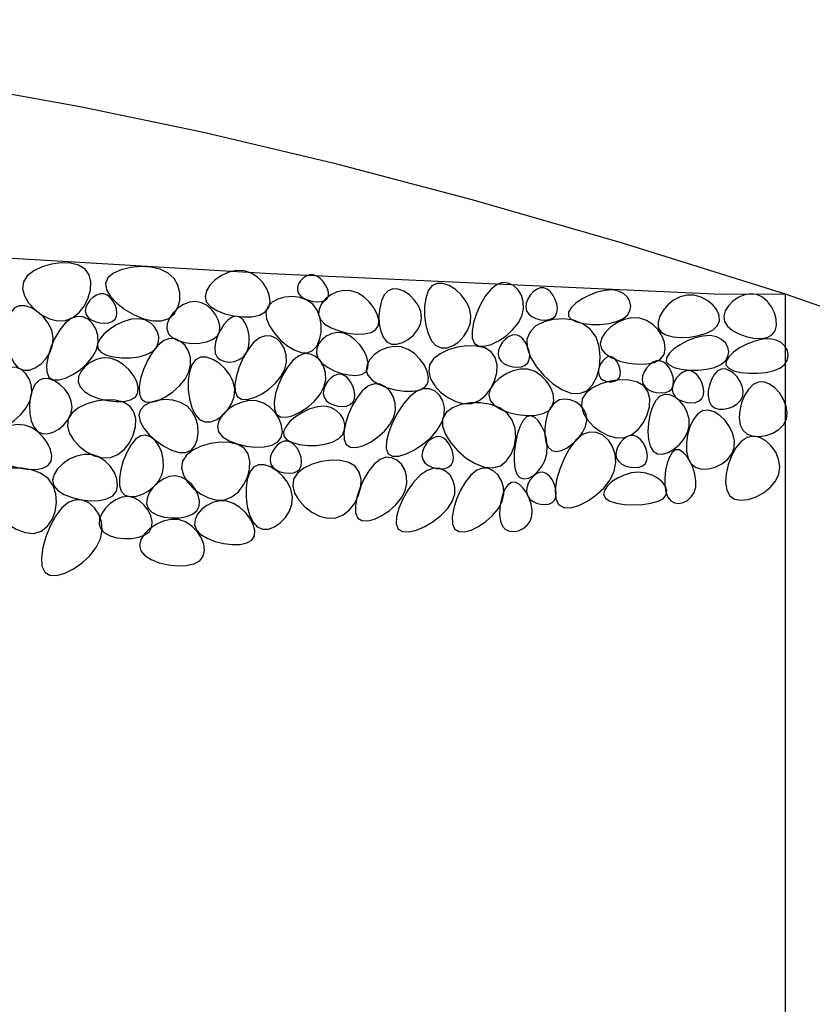
# Model space of a CAD drawing. Units: feet. Extents: x 3 to 875, y -371 to 5.
# Drawn here: x 209 to 215, y -54 to -47 of the extents above; entities that cross this region are included whole.
import ezdxf

# ---------------------------------------------------------------- set-up
doc = ezdxf.new("R2010")
doc.units = ezdxf.units.FT
doc.header["$MEASUREMENT"] = 0
doc.layers.add('0-1', color=1, linetype='Continuous')

msp = doc.modelspace()

# ---------------------------------------------------------------- linework, layer by layer
msp.add_line((214.342, -49.00746), (214.342, -58.56604))
for points in [[(202.42636, -46.98969), (203.07813, -46.9895), (203.76106, -47.00692), (204.47144, -47.04176), (205.20554, -47.09379), (205.95964, -47.1628), (206.73002, -47.24859), (207.51551, -47.35191), (208.32519, -47.47737), (209.17067, -47.63054), (210.06358, -47.81702), (211.01555, -48.04237), (212.03819, -48.31217), (213.14313, -48.63201), (214.342, -49.00746)], [(198.90501, -51.57091), (199.49941, -50.75855), (200.90087, -49.70797), (202.55259, -49.10763), (204.45458, -48.75744), (207.20745, -48.65739), (210.56096, -48.8575), (213.87379, -49.00861), (214.342, -49.00746)], [(214.342, -49.00746), (214.94493, -49.21734)]]:
    msp.add_lwpolyline(points)
at = {"layer": '0-1', "color": 252}
for points in [[(209.19298, -48.82362), (209.14573, -48.79533), (209.08516, -48.78074), (209.01659, -48.77876), (208.94532, -48.78825), (208.87668, -48.80812), (208.81597, -48.83723), (208.7685, -48.87448), (208.73959, -48.91876), (208.73307, -48.96857), (208.74678, -49.02096), (208.77708, -49.0726), (208.82034, -49.12016), (208.87291, -49.1603), (208.93116, -49.1897), (208.99145, -49.20502), (209.05014, -49.20294), (209.10391, -49.18142), (209.15077, -49.14361), (209.18904, -49.09396), (209.21705, -49.03691), (209.23312, -48.9769), (209.23559, -48.91839), (209.22276, -48.86582)], [(209.80401, -48.85315), (209.74531, -48.82513), (209.67613, -48.80962), (209.60186, -48.80572), (209.52792, -48.81255), (209.45969, -48.82921), (209.40257, -48.85481), (209.36197, -48.88846), (209.34328, -48.92927), (209.3502, -48.97594), (209.37958, -49.02564), (209.42659, -49.07513), (209.48639, -49.12115), (209.55412, -49.16048), (209.62496, -49.18986), (209.69405, -49.20606), (209.75655, -49.20584), (209.80833, -49.18718), (209.84812, -49.15299), (209.87537, -49.1074), (209.88952, -49.05455), (209.89002, -48.99857), (209.8763, -48.94358), (209.84782, -48.89373)], [(210.36315, -48.83638), (210.30755, -48.83492), (210.25138, -48.84741), (210.19791, -48.87117), (210.1504, -48.90351), (210.1121, -48.94175), (210.08628, -48.98322), (210.07618, -49.02522), (210.08507, -49.06509), (210.11482, -49.10045), (210.16174, -49.13011), (210.22073, -49.15321), (210.28672, -49.16887), (210.35462, -49.17621), (210.41934, -49.17437), (210.47581, -49.16248), (210.51894, -49.13964), (210.54479, -49.10574), (210.55404, -49.06359), (210.54851, -49.01674), (210.53003, -48.96874), (210.50043, -48.92315), (210.46154, -48.88352), (210.41516, -48.85341)], [(210.87121, -48.8675), (210.84487, -48.86746), (210.81966, -48.87553), (210.79684, -48.89012), (210.77768, -48.9096), (210.76345, -48.93239), (210.75542, -48.95687), (210.75486, -48.98143), (210.76303, -49.00448), (210.78058, -49.0246), (210.80564, -49.04117), (210.83574, -49.05374), (210.8684, -49.06189), (210.90112, -49.06518), (210.93143, -49.06317), (210.95685, -49.05544), (210.97489, -49.04154), (210.98369, -49.02146), (210.98384, -48.99682), (210.97655, -48.96966), (210.96306, -48.94203), (210.94456, -48.91596), (210.92228, -48.89348), (210.89742, -48.87665)], [(212.0321, -49.16521), (212.02053, -49.1108), (211.99527, -49.05911), (211.95969, -49.01267), (211.91715, -48.97402), (211.87102, -48.94571), (211.82467, -48.93028), (211.78147, -48.93027), (211.74478, -48.94823), (211.71735, -48.98541), (211.69946, -49.03795), (211.69077, -49.10071), (211.69096, -49.16853), (211.69967, -49.23627), (211.71657, -49.29877), (211.74132, -49.3509), (211.77359, -49.3875), (211.81259, -49.40472), (211.85574, -49.40388), (211.90001, -49.38756), (211.94237, -49.35839), (211.97978, -49.31896), (212.00923, -49.27189), (212.02768, -49.21977)], [(212.22083, -48.93914), (212.17782, -48.97378), (212.13742, -49.02405), (212.10153, -49.08488), (212.07209, -49.15123), (212.051, -49.21803), (212.04019, -49.28023), (212.04158, -49.33278), (212.05709, -49.37061), (212.08763, -49.38991), (212.13011, -49.3918), (212.18043, -49.37864), (212.23451, -49.35277), (212.28824, -49.31657), (212.33754, -49.27238), (212.37831, -49.22257), (212.40646, -49.16948), (212.41893, -49.11554), (212.41686, -49.06339), (212.40242, -49.01572), (212.37778, -48.97524), (212.34513, -48.94464), (212.30664, -48.92662), (212.26448, -48.92389)], [(212.56725, -48.96243), (212.54039, -48.96332), (212.51375, -48.97395), (212.48881, -48.99234), (212.46704, -49.0165), (212.44993, -49.04445), (212.43895, -49.07423), (212.43557, -49.10384), (212.44128, -49.13131), (212.45688, -49.15492), (212.48055, -49.17398), (212.50982, -49.18804), (212.54219, -49.19669), (212.5752, -49.19948), (212.60634, -49.19598), (212.63315, -49.18575), (212.65314, -49.16837), (212.6644, -49.14386), (212.66736, -49.11418), (212.66303, -49.08173), (212.65242, -49.04892), (212.63653, -49.01818), (212.61637, -48.9919), (212.59294, -48.97252)], [(209.33025, -49.00641), (209.30327, -49.0068), (209.27631, -49.01603), (209.2509, -49.03234), (209.22856, -49.05395), (209.21081, -49.07909), (209.19917, -49.10597), (209.19517, -49.13283), (209.20033, -49.15789), (209.2155, -49.17959), (209.23887, -49.19729), (209.26795, -49.21054), (209.30026, -49.21892), (209.33333, -49.22198), (209.36466, -49.21929), (209.39177, -49.21043), (209.41219, -49.19494), (209.424, -49.17285), (209.42759, -49.14592), (209.42391, -49.11636), (209.41394, -49.08638), (209.39863, -49.05818), (209.37893, -49.03398), (209.35582, -49.01599)], [(210.8682, -49.08277), (210.82485, -49.0518), (210.77353, -49.03319), (210.71829, -49.02623), (210.66315, -49.03025), (210.61214, -49.04453), (210.5693, -49.06839), (210.53865, -49.10114), (210.52422, -49.14207), (210.52879, -49.19002), (210.55005, -49.24196), (210.58443, -49.29438), (210.62838, -49.34378), (210.67832, -49.38666), (210.73069, -49.41951), (210.78193, -49.43882), (210.82846, -49.4411), (210.86725, -49.42411), (210.89731, -49.39079), (210.91817, -49.34532), (210.92936, -49.2919), (210.93043, -49.23474), (210.9209, -49.17803), (210.90031, -49.12597)], [(211.14715, -48.98351), (211.09608, -48.98149), (211.04648, -48.99256), (211.00095, -49.01422), (210.96209, -49.044), (210.9325, -49.07943), (210.91477, -49.11803), (210.91151, -49.15732), (210.92532, -49.19484), (210.95756, -49.22835), (211.00469, -49.25673), (211.06194, -49.2791), (211.12453, -49.29456), (211.18768, -49.30225), (211.24663, -49.30128), (211.29659, -49.29078), (211.33279, -49.26986), (211.35161, -49.23836), (211.35408, -49.19892), (211.34236, -49.1549), (211.31863, -49.10965), (211.28507, -49.06653), (211.24385, -49.0289), (211.19715, -49.0001)], [(211.42276, -48.98362), (211.39455, -49.01389), (211.37385, -49.05771), (211.36076, -49.11068), (211.35539, -49.16841), (211.35786, -49.2265), (211.36828, -49.28054), (211.38675, -49.32615), (211.41338, -49.35892), (211.44777, -49.37553), (211.48744, -49.37697), (211.5294, -49.3653), (211.57066, -49.3426), (211.60822, -49.31092), (211.63908, -49.27233), (211.66027, -49.2289), (211.66878, -49.18269), (211.6626, -49.13581), (211.64363, -49.09055), (211.61476, -49.04924), (211.57887, -49.01422), (211.53884, -48.98781), (211.49756, -48.97235), (211.4579, -48.97018)], [(213.07052, -48.9773), (213.01719, -48.98061), (212.96003, -48.99433), (212.90284, -49.01622), (212.84937, -49.04402), (212.80342, -49.07549), (212.76875, -49.10838), (212.74914, -49.14043), (212.74836, -49.16939), (212.76878, -49.19335), (212.80711, -49.21172), (212.85864, -49.22425), (212.91867, -49.2307), (212.9825, -49.23081), (213.04542, -49.22434), (213.10273, -49.21103), (213.14972, -49.19065), (213.18264, -49.16339), (213.20147, -49.1313), (213.20713, -49.09687), (213.20056, -49.06262), (213.18269, -49.03104), (213.15444, -49.00462), (213.11674, -48.98588)], [(213.62114, -49.0149), (213.56986, -49.02779), (213.52186, -49.05301), (213.4794, -49.08737), (213.44473, -49.12771), (213.4201, -49.17086), (213.40777, -49.21364), (213.40997, -49.25289), (213.42898, -49.28544), (213.46584, -49.30873), (213.51686, -49.32268), (213.57714, -49.32782), (213.6418, -49.32468), (213.70594, -49.31379), (213.76467, -49.2957), (213.81311, -49.27093), (213.84636, -49.24), (213.86077, -49.20382), (213.85775, -49.16466), (213.83993, -49.12515), (213.80994, -49.08795), (213.77043, -49.05569), (213.72403, -49.031), (213.67339, -49.01652)], [(214.13441, -49.01088), (214.08926, -49.00585), (214.04295, -49.01398), (213.99827, -49.03295), (213.95801, -49.06045), (213.92495, -49.09414), (213.90187, -49.1317), (213.89155, -49.17081), (213.8968, -49.20914), (213.91923, -49.24457), (213.95591, -49.27575), (214.00274, -49.3015), (214.05564, -49.32066), (214.1105, -49.33209), (214.16324, -49.3346), (214.20977, -49.32705), (214.24599, -49.30827), (214.26871, -49.27787), (214.27834, -49.23857), (214.27618, -49.19385), (214.26355, -49.14719), (214.24175, -49.10207), (214.21209, -49.062), (214.17587, -49.03044)], [(208.95931, -49.32897), (208.94775, -49.27456), (208.92249, -49.22287), (208.8869, -49.17643), (208.84436, -49.13778), (208.79823, -49.10947), (208.75189, -49.09404), (208.70868, -49.09403), (208.67199, -49.11198), (208.64456, -49.14917), (208.62667, -49.20171), (208.61799, -49.26447), (208.61817, -49.33229), (208.62688, -49.40003), (208.64378, -49.46253), (208.66854, -49.51466), (208.70081, -49.55126), (208.73981, -49.56848), (208.78295, -49.56763), (208.82722, -49.55132), (208.86958, -49.52215), (208.907, -49.48272), (208.93644, -49.43564), (208.95489, -49.38352)], [(210.00605, -49.06197), (209.96101, -49.06698), (209.917, -49.08464), (209.87637, -49.11215), (209.84147, -49.14673), (209.81463, -49.1856), (209.7982, -49.22596), (209.79453, -49.26501), (209.80596, -49.29998), (209.83375, -49.32851), (209.87479, -49.34994), (209.92488, -49.36408), (209.97983, -49.37071), (210.03543, -49.36962), (210.08749, -49.3606), (210.1318, -49.34345), (210.16418, -49.31794), (210.18143, -49.28441), (210.1844, -49.24532), (210.17494, -49.20366), (210.15491, -49.16245), (210.12615, -49.12467), (210.09052, -49.09333), (210.04987, -49.07143)], [(209.09081, -49.18727), (209.0478, -49.22191), (209.0074, -49.27217), (208.97151, -49.333), (208.94207, -49.39935), (208.92098, -49.46615), (208.91017, -49.52836), (208.91156, -49.5809), (208.92707, -49.61874), (208.95761, -49.63804), (209.00009, -49.63993), (209.05041, -49.62676), (209.10449, -49.6009), (209.15823, -49.5647), (209.20752, -49.52051), (209.24829, -49.47069), (209.27644, -49.41761), (209.28891, -49.36367), (209.28684, -49.31151), (209.2724, -49.26385), (209.24777, -49.22336), (209.21512, -49.19276), (209.17662, -49.17475), (209.13446, -49.17202)], [(210.30393, -49.16971), (210.27421, -49.17803), (210.24393, -49.20007), (210.21486, -49.23266), (210.18881, -49.27259), (210.16757, -49.31668), (210.15294, -49.36174), (210.14672, -49.40458), (210.15069, -49.442), (210.16591, -49.47135), (210.19043, -49.49213), (210.22153, -49.50438), (210.25653, -49.50813), (210.2927, -49.50342), (210.32736, -49.49029), (210.3578, -49.46877), (210.38132, -49.4389), (210.39581, -49.40123), (210.40159, -49.35841), (210.39955, -49.31357), (210.39061, -49.26988), (210.37567, -49.2305), (210.35564, -49.19857), (210.33142, -49.17726)], [(213.27035, -49.1843), (213.21475, -49.18285), (213.15859, -49.19534), (213.10512, -49.21909), (213.05761, -49.25143), (213.01931, -49.28967), (212.99348, -49.33114), (212.98338, -49.37315), (212.99228, -49.41302), (213.02203, -49.44837), (213.06894, -49.47803), (213.12794, -49.50113), (213.19392, -49.51679), (213.26182, -49.52414), (213.32655, -49.5223), (213.38302, -49.5104), (213.42614, -49.48757), (213.45199, -49.45367), (213.46124, -49.41151), (213.45572, -49.36466), (213.43724, -49.31666), (213.40764, -49.27107), (213.36874, -49.23145), (213.32237, -49.20134)], [(209.58704, -49.18928), (209.53437, -49.19339), (209.47904, -49.20934), (209.42455, -49.23454), (209.37441, -49.26641), (209.33214, -49.30238), (209.30125, -49.33988), (209.28523, -49.37633), (209.28761, -49.40914), (209.31051, -49.43614), (209.35062, -49.45667), (209.40321, -49.47051), (209.4636, -49.47739), (209.52707, -49.47707), (209.58892, -49.4693), (209.64446, -49.45382), (209.68897, -49.4304), (209.71873, -49.39928), (209.73396, -49.3628), (209.73586, -49.32377), (209.72561, -49.28501), (209.7044, -49.24936), (209.67345, -49.21963), (209.63393, -49.19866)], [(212.91184, -49.26789), (212.85591, -49.226), (212.78824, -49.20027), (212.71434, -49.18987), (212.6397, -49.19397), (212.56979, -49.21174), (212.51011, -49.24235), (212.46615, -49.28497), (212.4434, -49.33876), (212.44568, -49.40226), (212.47014, -49.47139), (212.51225, -49.54145), (212.56749, -49.60772), (212.63135, -49.6655), (212.69928, -49.71007), (212.76678, -49.73673), (212.82932, -49.74075), (212.88298, -49.71915), (212.92618, -49.67574), (212.95797, -49.61609), (212.97738, -49.54571), (212.98343, -49.47017), (212.97517, -49.39499), (212.95163, -49.32572)], [(210.47651, -49.33063), (210.4335, -49.36527), (210.39309, -49.41553), (210.35721, -49.47637), (210.32776, -49.54271), (210.30668, -49.60951), (210.29587, -49.67172), (210.29726, -49.72426), (210.31276, -49.7621), (210.3433, -49.7814), (210.38578, -49.78329), (210.43611, -49.77012), (210.49018, -49.74426), (210.54392, -49.70806), (210.59322, -49.66387), (210.63399, -49.61405), (210.66213, -49.56097), (210.6746, -49.50703), (210.67253, -49.45487), (210.65809, -49.40721), (210.63346, -49.36672), (210.60081, -49.33612), (210.56232, -49.31811), (210.52016, -49.31538)], [(211.09726, -49.29577), (211.0534, -49.29019), (211.01087, -49.2972), (210.97191, -49.31464), (210.93871, -49.34031), (210.9135, -49.37203), (210.8985, -49.40763), (210.89593, -49.44493), (210.908, -49.48175), (210.93588, -49.51608), (210.97651, -49.54656), (211.0258, -49.57202), (211.07963, -49.59127), (211.1339, -49.60313), (211.18451, -49.60643), (211.22735, -49.59997), (211.25831, -49.58258), (211.27429, -49.55384), (211.27618, -49.51634), (211.26587, -49.47345), (211.24523, -49.42853), (211.21617, -49.38494), (211.18056, -49.34604), (211.14029, -49.3152)], [(212.36371, -49.30883), (212.33685, -49.30972), (212.31021, -49.32035), (212.28527, -49.33873), (212.26351, -49.36289), (212.24639, -49.39085), (212.23541, -49.42062), (212.23203, -49.45023), (212.23774, -49.4777), (212.25334, -49.50131), (212.27701, -49.52037), (212.30628, -49.53444), (212.33866, -49.54309), (212.37166, -49.54588), (212.40281, -49.54237), (212.42961, -49.53215), (212.4496, -49.51476), (212.46086, -49.49026), (212.46382, -49.46057), (212.4595, -49.42812), (212.44888, -49.39532), (212.43299, -49.36457), (212.41283, -49.3383), (212.3894, -49.31891)], [(213.79084, -49.31373), (213.73751, -49.31704), (213.68035, -49.33076), (213.62315, -49.35265), (213.56969, -49.38045), (213.52374, -49.41193), (213.48907, -49.44481), (213.46945, -49.47686), (213.46868, -49.50582), (213.4891, -49.52978), (213.52743, -49.54815), (213.57896, -49.56068), (213.63899, -49.56713), (213.70282, -49.56724), (213.76574, -49.56077), (213.82305, -49.54747), (213.87004, -49.52708), (213.90296, -49.49982), (213.92178, -49.46773), (213.92745, -49.43331), (213.92088, -49.39905), (213.90301, -49.36747), (213.87476, -49.34106), (213.83706, -49.32231)], [(209.77189, -49.35055), (209.72888, -49.38519), (209.68848, -49.43545), (209.65259, -49.49629), (209.62315, -49.56263), (209.60206, -49.62943), (209.59125, -49.69164), (209.59264, -49.74418), (209.60815, -49.78202), (209.63869, -49.80132), (209.68117, -49.80321), (209.73149, -49.79004), (209.78557, -49.76418), (209.83931, -49.72798), (209.8886, -49.68379), (209.92937, -49.63397), (209.95752, -49.58089), (209.96999, -49.52695), (209.96792, -49.4748), (209.95348, -49.42713), (209.92885, -49.38664), (209.8962, -49.35605), (209.8577, -49.33803), (209.81554, -49.3353)], [(211.51871, -49.39713), (211.46559, -49.39355), (211.41312, -49.40332), (211.36418, -49.42401), (211.32164, -49.45315), (211.28838, -49.48832), (211.26729, -49.52707), (211.26123, -49.56696), (211.27309, -49.60555), (211.30445, -49.64062), (211.35169, -49.67091), (211.40988, -49.69537), (211.4741, -49.71298), (211.53944, -49.7227), (211.60098, -49.72347), (211.65379, -49.71428), (211.69295, -49.69408), (211.71471, -49.66258), (211.71994, -49.62252), (211.7107, -49.57737), (211.68901, -49.53062), (211.65693, -49.48574), (211.61649, -49.44621), (211.56973, -49.41551)], [(212.18128, -49.43307), (212.13403, -49.40478), (212.07346, -49.39019), (212.00489, -49.38821), (211.93362, -49.39771), (211.86498, -49.41757), (211.80426, -49.44668), (211.7568, -49.48394), (211.72789, -49.52821), (211.72137, -49.57803), (211.73507, -49.63042), (211.76538, -49.68205), (211.80864, -49.72961), (211.86121, -49.76975), (211.91946, -49.79915), (211.97975, -49.81447), (212.03844, -49.81239), (212.09221, -49.79087), (212.13907, -49.75307), (212.17734, -49.70341), (212.20535, -49.64636), (212.22142, -49.58636), (212.22388, -49.52784), (212.21106, -49.47527)], [(214.22944, -49.33763), (214.1761, -49.34093), (214.11894, -49.35465), (214.06175, -49.37654), (214.00828, -49.40435), (213.96233, -49.43582), (213.92766, -49.46871), (213.90805, -49.50076), (213.90727, -49.52972), (213.92769, -49.55368), (213.96602, -49.57205), (214.01755, -49.58458), (214.07758, -49.59103), (214.14141, -49.59114), (214.20433, -49.58467), (214.26164, -49.57136), (214.30863, -49.55097), (214.34155, -49.52371), (214.36038, -49.49162), (214.36604, -49.4572), (214.35947, -49.42295), (214.3416, -49.39136), (214.31335, -49.36495), (214.27565, -49.3462)], [(210.29398, -49.70838), (210.28241, -49.65398), (210.25715, -49.60228), (210.22157, -49.55584), (210.17903, -49.51719), (210.1329, -49.48888), (210.08655, -49.47345), (210.04335, -49.47344), (210.00665, -49.4914), (209.97922, -49.52858), (209.96134, -49.58112), (209.95265, -49.64388), (209.95283, -49.7117), (209.96154, -49.77944), (209.97845, -49.84195), (210.0032, -49.89407), (210.03547, -49.93068), (210.07447, -49.9479), (210.11762, -49.94705), (210.16189, -49.93073), (210.20424, -49.90156), (210.24166, -49.86213), (210.27111, -49.81506), (210.28956, -49.76294)], [(210.76507, -49.46159), (210.72206, -49.49623), (210.68166, -49.5465), (210.64577, -49.60733), (210.61633, -49.67368), (210.59524, -49.74048), (210.58443, -49.80268), (210.58582, -49.85523), (210.60133, -49.89306), (210.63187, -49.91237), (210.67435, -49.91425), (210.72467, -49.90109), (210.77875, -49.87523), (210.83249, -49.83902), (210.88178, -49.79483), (210.92255, -49.74502), (210.9507, -49.69194), (210.96317, -49.63799), (210.9611, -49.58584), (210.94666, -49.53817), (210.92202, -49.49769), (210.88937, -49.46709), (210.85088, -49.44908), (210.80872, -49.44634)], [(213.05757, -49.46719), (213.03887, -49.46958), (213.02055, -49.47961), (213.00359, -49.49565), (212.98898, -49.51604), (212.9777, -49.53913), (212.97073, -49.56327), (212.96906, -49.5868), (212.97367, -49.60808), (212.98509, -49.6257), (213.00203, -49.63923), (213.02275, -49.64848), (213.04551, -49.65327), (213.06858, -49.6534), (213.09021, -49.64869), (213.10865, -49.63896), (213.12218, -49.62402), (213.12947, -49.60401), (213.13085, -49.58045), (213.12708, -49.55516), (213.11893, -49.52998), (213.10715, -49.50676), (213.09249, -49.48733), (213.07571, -49.47353)], [(208.6038, -49.56103), (208.56079, -49.59567), (208.52038, -49.64594), (208.4845, -49.70677), (208.45505, -49.77312), (208.43397, -49.83992), (208.42316, -49.90212), (208.42455, -49.95467), (208.44005, -49.9925), (208.47059, -50.0118), (208.51307, -50.01369), (208.5634, -50.00053), (208.61747, -49.97467), (208.67121, -49.93846), (208.72051, -49.89427), (208.76128, -49.84446), (208.78942, -49.79137), (208.80189, -49.73743), (208.79982, -49.68528), (208.78538, -49.63761), (208.76075, -49.59713), (208.7281, -49.56653), (208.68961, -49.54851), (208.64745, -49.54578)], [(209.37812, -49.48), (209.32705, -49.47798), (209.27745, -49.48904), (209.23193, -49.5107), (209.19306, -49.54049), (209.16347, -49.57592), (209.14574, -49.61452), (209.14248, -49.65381), (209.15629, -49.69132), (209.18853, -49.72484), (209.23566, -49.75322), (209.29291, -49.77558), (209.3555, -49.79105), (209.41865, -49.79873), (209.4776, -49.79777), (209.52756, -49.78726), (209.56376, -49.76635), (209.58258, -49.73485), (209.58505, -49.69541), (209.57333, -49.65138), (209.5496, -49.60613), (209.51604, -49.56302), (209.47482, -49.52538), (209.42812, -49.49659)], [(213.42273, -49.49819), (213.39587, -49.49908), (213.36923, -49.50971), (213.34429, -49.5281), (213.32252, -49.55226), (213.30541, -49.58021), (213.29443, -49.60998), (213.29105, -49.6396), (213.29675, -49.66707), (213.31236, -49.69068), (213.33603, -49.70974), (213.3653, -49.7238), (213.39767, -49.73245), (213.43068, -49.73524), (213.46182, -49.73174), (213.48863, -49.72151), (213.50861, -49.70413), (213.51988, -49.67962), (213.52284, -49.64994), (213.51851, -49.61749), (213.5079, -49.58468), (213.49201, -49.55393), (213.47185, -49.52766), (213.44842, -49.50828)], [(211.07754, -49.59834), (211.05067, -49.59923), (211.02403, -49.60986), (210.99909, -49.62824), (210.97733, -49.6524), (210.96022, -49.68036), (210.94924, -49.71013), (210.94586, -49.73975), (210.95156, -49.76722), (210.96716, -49.79083), (210.99084, -49.80988), (211.02011, -49.82395), (211.05248, -49.8326), (211.08548, -49.83539), (211.11663, -49.83189), (211.14344, -49.82166), (211.16342, -49.80428), (211.17468, -49.77977), (211.17765, -49.75009), (211.17332, -49.71763), (211.16271, -49.68483), (211.14682, -49.65408), (211.12665, -49.62781), (211.10322, -49.60842)], [(212.45094, -49.56161), (212.39534, -49.56016), (212.33918, -49.57265), (212.28571, -49.59641), (212.2382, -49.62875), (212.1999, -49.66699), (212.17407, -49.70846), (212.16398, -49.75046), (212.17287, -49.79033), (212.20262, -49.82569), (212.24954, -49.85535), (212.30853, -49.87845), (212.37452, -49.89411), (212.44242, -49.90145), (212.50714, -49.89961), (212.56361, -49.88772), (212.60674, -49.86488), (212.63259, -49.83098), (212.64184, -49.78883), (212.63631, -49.74198), (212.61783, -49.69398), (212.58823, -49.64839), (212.54933, -49.60876), (212.50296, -49.57865)], [(213.64422, -49.57138), (213.61736, -49.57227), (213.59072, -49.5829), (213.56578, -49.60128), (213.54402, -49.62544), (213.52691, -49.6534), (213.51592, -49.68317), (213.51255, -49.71278), (213.51825, -49.74026), (213.53385, -49.76387), (213.55753, -49.78292), (213.58679, -49.79699), (213.61917, -49.80564), (213.65217, -49.80843), (213.68332, -49.80492), (213.71012, -49.7947), (213.73011, -49.77731), (213.74137, -49.75281), (213.74434, -49.72312), (213.74001, -49.69067), (213.7294, -49.65787), (213.7135, -49.62712), (213.69334, -49.60085), (213.66991, -49.58146)], [(213.87107, -49.56083), (213.84349, -49.57606), (213.81952, -49.60257), (213.79999, -49.63727), (213.78576, -49.67706), (213.77767, -49.71885), (213.77658, -49.75953), (213.78332, -49.796), (213.79875, -49.82518), (213.82311, -49.84461), (213.85428, -49.85444), (213.88953, -49.85547), (213.92613, -49.84851), (213.96135, -49.83436), (213.99247, -49.81382), (214.01676, -49.78769), (214.03149, -49.75677), (214.0347, -49.72212), (214.0275, -49.68578), (214.01178, -49.65004), (213.98941, -49.61721), (213.96227, -49.58957), (213.93225, -49.56944), (213.90122, -49.55909)], [(208.85212, -49.6428), (208.82391, -49.67307), (208.80321, -49.71689), (208.79012, -49.76986), (208.78475, -49.82759), (208.78722, -49.88568), (208.79764, -49.93972), (208.81611, -49.98533), (208.84274, -50.01809), (208.87713, -50.0347), (208.9168, -50.03615), (208.95876, -50.02448), (209.00002, -50.00178), (209.03757, -49.9701), (209.06844, -49.93151), (209.08963, -49.88808), (209.09814, -49.84187), (209.09195, -49.79499), (209.07299, -49.74973), (209.04411, -49.70842), (209.00822, -49.6734), (208.9682, -49.64699), (208.92691, -49.63153), (208.88726, -49.62936)], [(211.27812, -49.68395), (211.23511, -49.71859), (211.1947, -49.76885), (211.15882, -49.82969), (211.12937, -49.89603), (211.10829, -49.96284), (211.09748, -50.02504), (211.09887, -50.07759), (211.11438, -50.11542), (211.14491, -50.13472), (211.18739, -50.13661), (211.23772, -50.12345), (211.2918, -50.09758), (211.34553, -50.06138), (211.39483, -50.01719), (211.4356, -49.96738), (211.46374, -49.91429), (211.47622, -49.86035), (211.47414, -49.8082), (211.4597, -49.76053), (211.43507, -49.72005), (211.40242, -49.68945), (211.36393, -49.67143), (211.32177, -49.6687)], [(213.30385, -49.68358), (213.2566, -49.65528), (213.19603, -49.6407), (213.12746, -49.63872), (213.05619, -49.64821), (212.98755, -49.66808), (212.92683, -49.69719), (212.87937, -49.73444), (212.85046, -49.77872), (212.84394, -49.82853), (212.85764, -49.88092), (212.88795, -49.93256), (212.93121, -49.98012), (212.98378, -50.02026), (213.04203, -50.04966), (213.10232, -50.06498), (213.16101, -50.0629), (213.21478, -50.04138), (213.26164, -50.00357), (213.29991, -49.95392), (213.32792, -49.89687), (213.34399, -49.83686), (213.34645, -49.77835), (213.33363, -49.72577)], [(214.14583, -49.65512), (214.10745, -49.67433), (214.0733, -49.70904), (214.04471, -49.75508), (214.02302, -49.80831), (214.00956, -49.86456), (214.00566, -49.91968), (214.01267, -49.96951), (214.03191, -50.00989), (214.06387, -50.03751), (214.10565, -50.05248), (214.15349, -50.05573), (214.20364, -50.0482), (214.25234, -50.03085), (214.29585, -50.00462), (214.3304, -49.97045), (214.35225, -49.92929), (214.35866, -49.88245), (214.35103, -49.83278), (214.33178, -49.78349), (214.30332, -49.73778), (214.26808, -49.69888), (214.22847, -49.67), (214.18691, -49.65434)], [(211.6327, -49.72301), (211.58318, -49.76151), (211.53534, -49.81618), (211.49166, -49.88163), (211.4546, -49.95249), (211.42663, -50.02338), (211.41023, -50.0889), (211.40786, -50.14367), (211.42199, -50.18232), (211.4539, -50.20081), (211.50014, -50.20047), (211.55606, -50.18398), (211.61702, -50.15404), (211.67837, -50.11332), (211.73547, -50.06451), (211.78367, -50.01029), (211.81833, -49.95335), (211.83594, -49.89636), (211.83753, -49.84203), (211.82529, -49.79306), (211.8014, -49.75214), (211.76801, -49.72198), (211.72732, -49.70527), (211.68149, -49.70471)], [(213.42167, -49.7597), (213.39133, -49.79182), (213.36674, -49.83868), (213.34849, -49.89553), (213.33714, -49.95765), (213.33328, -50.02029), (213.33748, -50.07872), (213.35032, -50.1282), (213.37238, -50.16399), (213.40362, -50.1825), (213.44156, -50.18476), (213.48311, -50.17293), (213.52517, -50.1492), (213.56463, -50.11573), (213.59842, -50.07469), (213.62342, -50.02826), (213.63655, -49.97861), (213.63565, -49.92798), (213.62229, -49.87887), (213.599, -49.83383), (213.56829, -49.79545), (213.53269, -49.76628), (213.4947, -49.74889), (213.45686, -49.74584)], [(209.52299, -49.83167), (209.47575, -49.80338), (209.41518, -49.7888), (209.3466, -49.78681), (209.27534, -49.79631), (209.20669, -49.81617), (209.14598, -49.84528), (209.09851, -49.88254), (209.06961, -49.92681), (209.06308, -49.97663), (209.07679, -50.02902), (209.10709, -50.08066), (209.15035, -50.12821), (209.20292, -50.16835), (209.26118, -50.19775), (209.32146, -50.21307), (209.38015, -50.21099), (209.43393, -50.18947), (209.48079, -50.15167), (209.51906, -50.10201), (209.54706, -50.04496), (209.56314, -49.98496), (209.5656, -49.92644), (209.55277, -49.87387)], [(209.9434, -49.83359), (209.89537, -49.80554), (209.84013, -49.78945), (209.78184, -49.78452), (209.72462, -49.78999), (209.67264, -49.80506), (209.63004, -49.82897), (209.60096, -49.86092), (209.58956, -49.90015), (209.59861, -49.94546), (209.62544, -49.99405), (209.66602, -50.0427), (209.71632, -50.0882), (209.77229, -50.12733), (209.82991, -50.15689), (209.88512, -50.17365), (209.93392, -50.1744), (209.9729, -50.15714), (210.0013, -50.12465), (210.01902, -50.08092), (210.02594, -50.02996), (210.02194, -49.97575), (210.00693, -49.92229), (209.98079, -49.87357)], [(210.45357, -49.79365), (210.39797, -49.7922), (210.34181, -49.80469), (210.28834, -49.82844), (210.24083, -49.86078), (210.20253, -49.89902), (210.1767, -49.94049), (210.16661, -49.9825), (210.1755, -50.02237), (210.20525, -50.05772), (210.25216, -50.08738), (210.31116, -50.11048), (210.37715, -50.12614), (210.44505, -50.13349), (210.50977, -50.13165), (210.56624, -50.11975), (210.60936, -50.09692), (210.63521, -50.06302), (210.64446, -50.02086), (210.63894, -49.97401), (210.62046, -49.92601), (210.59086, -49.88042), (210.55196, -49.8408), (210.50559, -49.81069)], [(210.95471, -49.8331), (210.90204, -49.83721), (210.84671, -49.85316), (210.79222, -49.87836), (210.74208, -49.91023), (210.69981, -49.9462), (210.66892, -49.9837), (210.6529, -50.02015), (210.65528, -50.05296), (210.67818, -50.07996), (210.71829, -50.1005), (210.77088, -50.11433), (210.83127, -50.12121), (210.89474, -50.12089), (210.95659, -50.11312), (211.01213, -50.09764), (211.05664, -50.07422), (211.0864, -50.0431), (211.10163, -50.00662), (211.10353, -49.96759), (211.09328, -49.92883), (211.07207, -49.89318), (211.04112, -49.86345), (211.0016, -49.84248)], [(212.29846, -49.88368), (212.24408, -49.84532), (212.17712, -49.82039), (212.10315, -49.8084), (212.02775, -49.80887), (211.95648, -49.8213), (211.89491, -49.8452), (211.84862, -49.88009), (211.82317, -49.92547), (211.82248, -49.98023), (211.84387, -50.04075), (211.883, -50.1028), (211.93554, -50.16212), (211.99715, -50.21448), (212.0635, -50.25564), (212.13025, -50.28136), (212.19308, -50.28739), (212.24815, -50.27099), (212.29372, -50.2354), (212.32855, -50.18534), (212.35142, -50.12555), (212.36108, -50.06076), (212.35629, -49.9957), (212.33583, -49.93509)], [(212.8844, -49.93727), (212.87972, -49.895), (212.86232, -49.85715), (212.83499, -49.82524), (212.80051, -49.80078), (212.76166, -49.78529), (212.72123, -49.78028), (212.68201, -49.78728), (212.64677, -49.8078), (212.61789, -49.84242), (212.59602, -49.88796), (212.58141, -49.94029), (212.57431, -49.99529), (212.57497, -50.04884), (212.58362, -50.09682), (212.60051, -50.1351), (212.62589, -50.15957), (212.65945, -50.16722), (212.69872, -50.15953), (212.74065, -50.13911), (212.78223, -50.10857), (212.82043, -50.07051), (212.85221, -50.02754), (212.87454, -49.98226)], [(212.44067, -49.91131), (212.41451, -49.93987), (212.39159, -49.98515), (212.37275, -50.04222), (212.35884, -50.10616), (212.35069, -50.17202), (212.34913, -50.2349), (212.355, -50.28984), (212.36915, -50.33193), (212.39185, -50.35735), (212.42107, -50.36673), (212.45425, -50.3618), (212.4888, -50.3443), (212.52215, -50.31599), (212.55172, -50.27858), (212.57493, -50.23383), (212.5892, -50.18348), (212.59267, -50.1295), (212.58636, -50.07484), (212.57202, -50.0227), (212.55138, -49.97626), (212.52618, -49.93871), (212.49817, -49.91324), (212.46909, -49.90305)], [(213.7353, -49.8679), (213.6983, -49.89241), (213.66696, -49.93298), (213.64226, -49.98503), (213.62518, -50.04401), (213.61667, -50.10535), (213.61772, -50.16446), (213.6293, -50.21679), (213.65237, -50.25777), (213.68714, -50.28382), (213.73067, -50.29535), (213.77926, -50.29375), (213.82921, -50.28045), (213.87681, -50.25683), (213.91835, -50.22429), (213.95014, -50.18425), (213.96847, -50.1381), (213.97071, -50.08755), (213.95852, -50.03545), (213.93463, -49.98498), (213.90176, -49.93931), (213.86267, -49.9016), (213.82007, -49.87501), (213.7767, -49.86272)], [(208.74773, -49.97161), (208.69461, -49.96804), (208.64214, -49.97781), (208.5932, -49.99849), (208.55066, -50.02764), (208.5174, -50.06281), (208.49631, -50.10156), (208.49025, -50.14145), (208.50211, -50.18003), (208.53347, -50.2151), (208.5807, -50.24539), (208.63889, -50.26986), (208.70312, -50.28747), (208.76846, -50.29718), (208.82999, -50.29796), (208.8828, -50.28877), (208.92197, -50.26856), (208.94373, -50.23707), (208.94896, -50.19701), (208.93972, -50.15186), (208.91803, -50.1051), (208.88595, -50.06022), (208.84551, -50.02069), (208.79875, -49.99)], [(209.60245, -50.05041), (209.56551, -50.07616), (209.53068, -50.11874), (209.49964, -50.17334), (209.47406, -50.2352), (209.45561, -50.2995), (209.44597, -50.36146), (209.4468, -50.4163), (209.45979, -50.45922), (209.48573, -50.48647), (209.52198, -50.49848), (209.56502, -50.49674), (209.61136, -50.48271), (209.65748, -50.45788), (209.69986, -50.42371), (209.73499, -50.38169), (209.75937, -50.33328), (209.77038, -50.28028), (209.76896, -50.22569), (209.75695, -50.17283), (209.73619, -50.125), (209.70853, -50.08554), (209.67579, -50.05774), (209.63982, -50.04492)], [(212.85286, -50.04175), (212.80289, -50.0836), (212.75677, -50.14395), (212.71656, -50.21677), (212.68432, -50.29603), (212.66212, -50.37568), (212.65204, -50.44969), (212.65613, -50.51203), (212.67647, -50.55667), (212.71397, -50.57906), (212.76498, -50.58057), (212.82471, -50.56408), (212.88835, -50.53246), (212.9511, -50.48857), (213.00816, -50.43527), (213.05474, -50.37545), (213.08603, -50.31196), (213.0985, -50.24772), (213.0936, -50.18586), (213.07409, -50.12953), (213.04269, -50.0819), (213.00213, -50.04614), (212.95516, -50.02542), (212.90449, -50.0229)], [(213.22946, -50.0479), (213.2026, -50.04879), (213.17596, -50.05942), (213.15102, -50.0778), (213.12926, -50.10196), (213.11215, -50.12992), (213.10116, -50.15969), (213.09779, -50.1893), (213.10349, -50.21677), (213.11909, -50.24038), (213.14276, -50.25944), (213.17203, -50.27351), (213.20441, -50.28216), (213.23741, -50.28494), (213.26856, -50.28144), (213.29536, -50.27122), (213.31535, -50.25383), (213.32661, -50.22933), (213.32957, -50.19964), (213.32525, -50.16719), (213.31463, -50.13439), (213.29874, -50.10364), (213.27858, -50.07737), (213.25515, -50.05798)], [(214.06314, -50.06271), (214.01983, -50.09267), (213.98131, -50.13944), (213.94906, -50.19802), (213.92461, -50.26336), (213.90945, -50.33044), (213.90508, -50.39423), (213.91302, -50.4497), (213.93476, -50.49183), (213.97086, -50.51673), (214.01803, -50.52511), (214.07203, -50.51885), (214.12864, -50.49979), (214.18361, -50.46981), (214.2327, -50.43076), (214.27168, -50.38451), (214.29632, -50.33292), (214.30353, -50.27807), (214.29489, -50.22291), (214.27312, -50.1706), (214.24097, -50.12432), (214.20117, -50.08722), (214.15644, -50.06247), (214.10952, -50.05325)], [(210.36313, -50.1421), (210.31588, -50.11381), (210.25531, -50.09922), (210.18674, -50.09724), (210.11547, -50.10673), (210.04683, -50.1266), (209.98612, -50.15571), (209.93865, -50.19297), (209.90974, -50.23724), (209.90322, -50.28705), (209.91693, -50.33945), (209.94723, -50.39108), (209.99049, -50.43864), (210.04306, -50.47878), (210.10131, -50.50818), (210.1616, -50.5235), (210.22029, -50.52142), (210.27406, -50.4999), (210.32092, -50.46209), (210.35919, -50.41244), (210.3872, -50.35539), (210.40327, -50.29539), (210.40573, -50.23687), (210.39291, -50.1843)], [(210.68589, -50.08959), (210.65903, -50.09048), (210.63239, -50.10111), (210.60745, -50.1195), (210.58569, -50.14365), (210.56858, -50.17161), (210.5576, -50.20138), (210.55422, -50.231), (210.55992, -50.25847), (210.57552, -50.28208), (210.5992, -50.30113), (210.62846, -50.3152), (210.66084, -50.32385), (210.69384, -50.32664), (210.72499, -50.32314), (210.7518, -50.31291), (210.77178, -50.29553), (210.78304, -50.27102), (210.78601, -50.24134), (210.78168, -50.20888), (210.77107, -50.17608), (210.75518, -50.14533), (210.73501, -50.11906), (210.71158, -50.09968)], [(211.80261, -50.0566), (211.77574, -50.05749), (211.7491, -50.06812), (211.72416, -50.08651), (211.7024, -50.11066), (211.68529, -50.13862), (211.67431, -50.16839), (211.67093, -50.19801), (211.67663, -50.22548), (211.69223, -50.24909), (211.71591, -50.26814), (211.74517, -50.28221), (211.77755, -50.29086), (211.81055, -50.29365), (211.8417, -50.29015), (211.86851, -50.27992), (211.88849, -50.26254), (211.89975, -50.23803), (211.90272, -50.20835), (211.89839, -50.1759), (211.88778, -50.14309), (211.87189, -50.11234), (211.85172, -50.08607), (211.82829, -50.06669)], [(209.24202, -50.18903), (209.18642, -50.18758), (209.13025, -50.20007), (209.07679, -50.22382), (209.02927, -50.25616), (208.99098, -50.2944), (208.96515, -50.33587), (208.95505, -50.37788), (208.96394, -50.41775), (208.9937, -50.4531), (209.04061, -50.48276), (209.0996, -50.50586), (209.16559, -50.52152), (209.23349, -50.52887), (209.29822, -50.52703), (209.35468, -50.51513), (209.39781, -50.4923), (209.42366, -50.4584), (209.43291, -50.41624), (209.42738, -50.36939), (209.40891, -50.32139), (209.37931, -50.2758), (209.34041, -50.23618), (209.29404, -50.20607)], [(213.53636, -50.15517), (213.51216, -50.17349), (213.49148, -50.20709), (213.475, -50.2519), (213.46338, -50.30386), (213.4573, -50.35891), (213.45743, -50.41298), (213.46444, -50.46201), (213.479, -50.50194), (213.50128, -50.52952), (213.52937, -50.54481), (213.56086, -50.54868), (213.59334, -50.54201), (213.6244, -50.52566), (213.65161, -50.50052), (213.67258, -50.46745), (213.68488, -50.42734), (213.68681, -50.38144), (213.67939, -50.33255), (213.66439, -50.28387), (213.64352, -50.23858), (213.61855, -50.19988), (213.5912, -50.17095), (213.56323, -50.15498)], [(210.71885, -50.49858), (210.70728, -50.44418), (210.68202, -50.39248), (210.64644, -50.34604), (210.6039, -50.30739), (210.55777, -50.27908), (210.51142, -50.26365), (210.46822, -50.26364), (210.43153, -50.2816), (210.4041, -50.31878), (210.38621, -50.37132), (210.37752, -50.43408), (210.37771, -50.5019), (210.38642, -50.56964), (210.40332, -50.63215), (210.42807, -50.68428), (210.46034, -50.72088), (210.49934, -50.7381), (210.54249, -50.73725), (210.58676, -50.72093), (210.62912, -50.69176), (210.66653, -50.65233), (210.69598, -50.60526), (210.71443, -50.55314)], [(211.18067, -50.27525), (211.13342, -50.24695), (211.07285, -50.23237), (211.00428, -50.23038), (210.93301, -50.23988), (210.86436, -50.25974), (210.80365, -50.28886), (210.75618, -50.32611), (210.72728, -50.37039), (210.72075, -50.4202), (210.73446, -50.47259), (210.76476, -50.52423), (210.80802, -50.57178), (210.8606, -50.61193), (210.91885, -50.64132), (210.97914, -50.65665), (211.03782, -50.65457), (211.0916, -50.63305), (211.13846, -50.59524), (211.17673, -50.54559), (211.20474, -50.48854), (211.22081, -50.42853), (211.22327, -50.37002), (211.21045, -50.31744)], [(211.36286, -50.22427), (211.31985, -50.25891), (211.27945, -50.30917), (211.24356, -50.37001), (211.21412, -50.43635), (211.19303, -50.50315), (211.18223, -50.56536), (211.18362, -50.6179), (211.19912, -50.65574), (211.22966, -50.67504), (211.27214, -50.67693), (211.32246, -50.66376), (211.37654, -50.6379), (211.43028, -50.6017), (211.47958, -50.55751), (211.52034, -50.50769), (211.54849, -50.45461), (211.56096, -50.40067), (211.55889, -50.34851), (211.54445, -50.30085), (211.51982, -50.26036), (211.48717, -50.22976), (211.44867, -50.21175), (211.40651, -50.20902)], [(208.92106, -50.36477), (208.86667, -50.32641), (208.79972, -50.30148), (208.72575, -50.2895), (208.65035, -50.28997), (208.57908, -50.3024), (208.51751, -50.3263), (208.47122, -50.36119), (208.44577, -50.40657), (208.44508, -50.46133), (208.46647, -50.52185), (208.5056, -50.58389), (208.55814, -50.64322), (208.61975, -50.69558), (208.6861, -50.73674), (208.75285, -50.76246), (208.81567, -50.76849), (208.87075, -50.75209), (208.91632, -50.7165), (208.95115, -50.66644), (208.97402, -50.60665), (208.98367, -50.54185), (208.97889, -50.47679), (208.95843, -50.41619)], [(211.70867, -50.30483), (211.65895, -50.33952), (211.61089, -50.38984), (211.56697, -50.45074), (211.52968, -50.51714), (211.50151, -50.584), (211.48494, -50.64625), (211.48245, -50.69882), (211.49654, -50.73667), (211.5285, -50.75596), (211.57485, -50.75782), (211.63094, -50.74461), (211.69211, -50.71869), (211.75369, -50.68243), (211.81102, -50.63818), (211.85944, -50.58831), (211.8943, -50.53517), (211.91206, -50.48119), (211.91377, -50.42901), (211.9016, -50.38133), (211.87772, -50.34084), (211.84432, -50.31024), (211.80356, -50.29225), (211.75762, -50.28954)], [(212.07461, -50.30471), (212.0316, -50.33935), (211.9912, -50.38961), (211.95531, -50.45045), (211.92587, -50.51679), (211.90478, -50.5836), (211.89397, -50.6458), (211.89536, -50.69835), (211.91087, -50.73618), (211.94141, -50.75548), (211.98389, -50.75737), (212.03421, -50.74421), (212.08829, -50.71834), (212.14202, -50.68214), (212.19132, -50.63795), (212.23209, -50.58814), (212.26024, -50.53505), (212.27271, -50.48111), (212.27064, -50.42896), (212.2562, -50.38129), (212.23156, -50.34081), (212.19891, -50.31021), (212.16042, -50.29219), (212.11826, -50.28946)], [(212.56139, -50.31823), (212.53612, -50.31954), (212.5113, -50.33064), (212.48827, -50.34951), (212.46838, -50.37415), (212.45295, -50.40254), (212.44334, -50.43267), (212.44088, -50.46252), (212.44692, -50.49008), (212.46219, -50.5136), (212.48494, -50.53242), (212.51284, -50.54614), (212.54353, -50.55435), (212.57466, -50.55666), (212.6039, -50.55266), (212.62888, -50.54197), (212.64727, -50.52417), (212.65728, -50.49934), (212.65934, -50.46942), (212.65447, -50.43683), (212.64368, -50.40398), (212.62797, -50.37328), (212.60834, -50.34715), (212.58582, -50.32799)], [(213.02068, -50.50959), (213.05313, -50.53074), (213.10155, -50.54595), (213.16093, -50.55522), (213.22628, -50.55851), (213.29259, -50.5558), (213.35487, -50.54707), (213.40812, -50.5323), (213.44734, -50.51147), (213.46871, -50.48493), (213.47319, -50.45457), (213.46291, -50.42264), (213.44001, -50.39141), (213.40662, -50.36313), (213.36489, -50.34006), (213.31696, -50.32447), (213.26495, -50.31862), (213.21113, -50.32401), (213.15823, -50.33915), (213.10913, -50.36182), (213.06669, -50.38976), (213.03375, -50.42075), (213.0132, -50.45254), (213.00789, -50.4829)], [(209.85739, -50.34628), (209.81235, -50.35128), (209.76834, -50.36894), (209.72771, -50.39646), (209.69281, -50.43104), (209.66597, -50.46991), (209.64954, -50.51026), (209.64587, -50.54932), (209.6573, -50.58429), (209.68509, -50.61281), (209.72613, -50.63425), (209.77622, -50.64839), (209.83117, -50.65502), (209.88677, -50.65393), (209.93883, -50.64491), (209.98314, -50.62775), (210.01552, -50.60225), (210.03277, -50.56871), (210.03574, -50.52962), (210.02628, -50.48797), (210.00625, -50.44675), (209.97749, -50.40898), (209.94186, -50.37764), (209.90121, -50.35574)], [(212.32942, -50.39382), (212.30386, -50.4114), (212.28173, -50.44295), (212.2638, -50.48472), (212.25082, -50.53294), (212.24358, -50.58384), (212.24284, -50.63367), (212.24936, -50.67866), (212.26392, -50.71505), (212.28673, -50.73983), (212.3158, -50.75312), (212.34861, -50.75579), (212.38263, -50.74871), (212.41531, -50.73276), (212.44413, -50.70882), (212.46656, -50.67775), (212.48005, -50.64043), (212.48281, -50.59807), (212.47586, -50.55323), (212.46098, -50.50879), (212.43994, -50.46765), (212.4145, -50.43269), (212.38642, -50.40681), (212.35748, -50.39289)], [(209.07303, -50.53961), (209.02306, -50.58146), (208.97694, -50.64181), (208.93673, -50.71463), (208.90449, -50.79388), (208.88229, -50.87353), (208.87221, -50.94755), (208.8763, -51.00989), (208.89663, -51.05453), (208.93414, -51.07691), (208.98515, -51.07843), (209.04488, -51.06194), (209.10852, -51.03031), (209.17127, -50.98642), (209.22833, -50.93313), (209.27491, -50.87331), (209.3062, -50.80982), (209.31866, -50.74558), (209.31377, -50.68371), (209.29426, -50.62738), (209.26286, -50.57976), (209.2223, -50.544), (209.17532, -50.52328), (209.12465, -50.52076)], [(209.50838, -50.49837), (209.46334, -50.50338), (209.41933, -50.52104), (209.3787, -50.54855), (209.3438, -50.58314), (209.31696, -50.622), (209.30053, -50.66236), (209.29686, -50.70142), (209.30829, -50.73639), (209.33608, -50.76491), (209.37712, -50.78634), (209.42721, -50.80048), (209.48216, -50.80711), (209.53776, -50.80602), (209.58982, -50.79701), (209.63413, -50.77985), (209.66651, -50.75434), (209.68376, -50.72081), (209.68673, -50.68172), (209.67727, -50.64007), (209.65724, -50.59885), (209.62848, -50.56107), (209.59285, -50.52974), (209.5522, -50.50784)], [(210.23438, -50.53177), (210.18331, -50.52975), (210.13372, -50.54081), (210.08819, -50.56247), (210.04933, -50.59226), (210.01973, -50.62769), (210.00201, -50.66629), (209.99875, -50.70558), (210.01255, -50.74309), (210.04479, -50.77661), (210.09193, -50.80499), (210.14918, -50.82735), (210.21176, -50.84282), (210.27492, -50.85051), (210.33386, -50.84954), (210.38382, -50.83904), (210.42002, -50.81812), (210.43885, -50.78662), (210.44131, -50.74718), (210.42959, -50.70315), (210.40586, -50.65791), (210.3723, -50.61479), (210.33108, -50.57715), (210.28439, -50.54836)], [(209.88076, -50.66771), (209.82516, -50.66626), (209.769, -50.67875), (209.71553, -50.70251), (209.66802, -50.73485), (209.62972, -50.77309), (209.60389, -50.81455), (209.59379, -50.85656), (209.60269, -50.89643), (209.63244, -50.93179), (209.67935, -50.96145), (209.73834, -50.98455), (209.80433, -51.00021), (209.87223, -51.00755), (209.93696, -51.00571), (209.99343, -50.99382), (210.03655, -50.97098), (210.0624, -50.93708), (210.07165, -50.89493), (210.06612, -50.84808), (210.04765, -50.80008), (210.01805, -50.75449), (209.97915, -50.71486), (209.93278, -50.68475)]]:
    msp.add_lwpolyline(points, close=True, dxfattribs=at)

doc.saveas('drawing.dxf')
